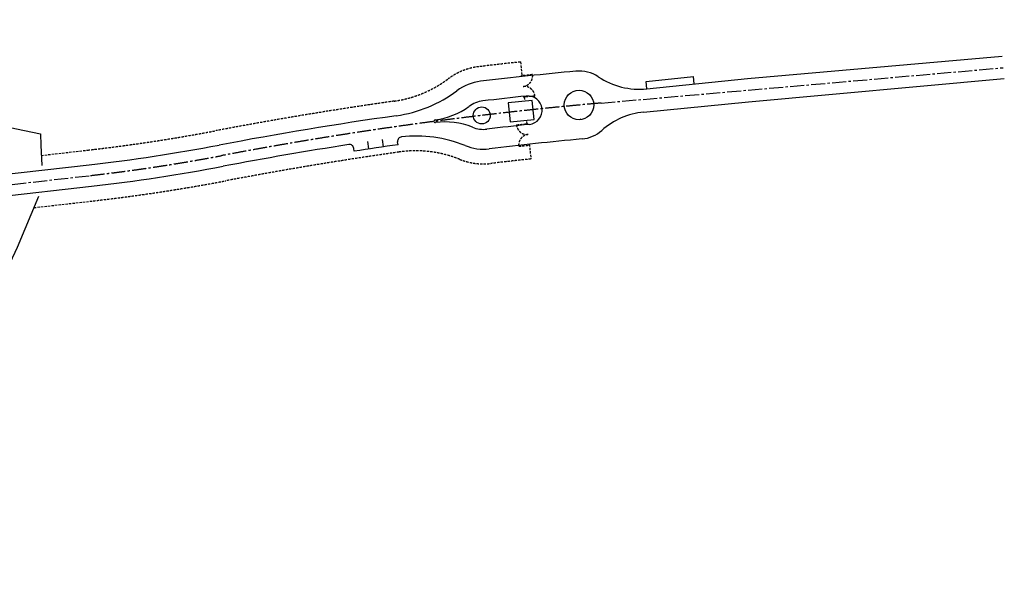
# Model space of a CAD drawing. Units: millimetres. Extents: x 684633111 to 685507978, y 476199624 to 478264339.
# Drawn here: x 685174330 to 685507978, y 476199624 to 476388524 of the extents above; entities that cross this region are included whole.
import ezdxf

# ---------------------------------------------------------------- set-up
doc = ezdxf.new("R2010")
doc.units = ezdxf.units.MM
doc.header["$LTSCALE"] = 250
for name, pattern in [('CENTER2', [28.575, 19.05, -3.175, 3.175, -3.175]), ('HIDDEN2', [4.7625, 3.175, -1.5875]), ('PHANTOM', [63.5, 31.75, -6.35, 6.35, -6.35, 6.35, -6.35])]:
    doc.linetypes.add(name, pattern=pattern)
doc.layers.add('A-SITE-Property Line Existing', color=5, linetype='PHANTOM')
doc.layers.add('L-SITE-ROAD-EOP', color=2, linetype='Continuous')
doc.layers.add('L-SITE-FENC', color=3, linetype='HIDDEN2', lineweight=25)
doc.layers.add('L-SITE-ROAD-CL', color=16, linetype='CENTER2', lineweight=25)

msp = doc.modelspace()

# ---------------------------------------------------------------- linework, layer by layer
at = {"layer": 'A-SITE-Property Line Existing', "linetype": 'Continuous', "flags": 128}
for points in [[(685103453, 476388524), (685103032, 476382993), (685090475, 476383222), (685082657, 476380985), (685067085, 476377346), (685066243, 476370810), (685066167, 476369317), (685065408, 476357029), (685071471, 476357966), (685078919, 476359553), (685089923, 476361889), (685103956, 476365202), (685106373, 476365827), (685108679, 476366411), (685113378, 476367622), (685115951, 476367634), (685120562, 476366151), (685131852, 476361942), (685134223, 476361189), (685136642, 476360335), (685147200, 476356960), (685181437, 476349817), (685181453, 476345979), (685181822, 476339145)], [(685180754, 476328656), (685173528, 476311375), (685170241, 476304368), (685165758, 476294516), (685162639, 476287501), (685152659, 476264095), (685139565, 476234405), (685133114, 476219259), (685145872, 476214276), (685160408, 476206513), (685168384, 476199624)]]:
    msp.add_lwpolyline(points, dxfattribs=at)
at = {"layer": 'L-SITE-FENC'}
for p, q in [((685344013, 476374215), (685344517, 476369542)), ((685345300, 476362284), (685345447, 476360915)), ((685346270, 476353286), (685346142, 476354476)), ((685347020, 476346326), (685347556, 476341355)), ((685181638, 476342551), (685197321, 476344331)), ((685179167, 476324859), (685199273, 476327142))]:
    msp.add_line(p, q, dxfattribs=at)
for centre in [(685344517, 476369542), (685345300, 476362284), (685346270, 476353286), (685347052, 476346028)]:
    msp.add_circle(centre, 100, dxfattribs=at)
for centre, radius, start, end in [((685485139, 475065275), 1316525, 96.153659, 96.771102), ((685332475, 476351069), 21700, 96.7711, 126.69687), ((685485139, 475065275), 1311825, 95.994241, 96.153659), ((685344517, 476369542), 3650, 276.15366, 6.07395), ((685295604, 476400541), 40000, 278.0789, 306.69687), ((685345300, 476362284), 3650, 6.0735, 96.15366), ((685485139, 475065275), 1304525, 95.993348, 96.153659), ((685485139, 475065275), 1308650, 98.078898, 100.753864), ((685206431, 477650294), 1304525, 275.99335, 276.153653), ((685346270, 476353286), 3650, 186.0735, 276.15365), ((685130617, 476931907), 591350, 276.476739, 280.753864), ((685347052, 476346028), 3650, 96.15365, 186.07395), ((685206431, 477650294), 1311825, 275.994243, 276.153653), ((685485139, 475065275), 1291350, 98.113305, 100.753864), ((685308534, 476304100), 40000, 68.16483, 98.11331), ((685331483, 476361374), 21700, 248.16483, 276.76101), ((685485139, 475065275), 1283475, 96.153659, 96.761008), ((685130617, 476931907), 608650, 276.476739, 280.753864)]:
    msp.add_arc(centre, radius, start, end, dxfattribs=at)
at = {"layer": 'L-SITE-ROAD-CL'}
for p, q in [((685371383, 476360289), (685507645, 476372258)), ((685022746, 476315807), (685198297, 476335737))]:
    msp.add_line(p, q, dxfattribs=at)
for centre, radius, start, end in [((685485139, 475065275), 1300000, 95.020036, 100.753864), ((685485139, 475065275), 1295175, 95.351051, 95.354226), ((685130617, 476931907), 600000, 276.476739, 280.753864)]:
    msp.add_arc(centre, radius, start, end, dxfattribs=at)
at = {"layer": 'L-SITE-ROAD-EOP'}
for p, q in [((685421009, 476368643), (685507268, 476376177)), ((685386578, 476367600), (685402638, 476369259)), ((685386835, 476365113), (685386578, 476367600)), ((685386835, 476365113), (685421009, 476368643)), ((685402895, 476366772), (685402638, 476369259)), ((685421271, 476360682), (685507978, 476368623)), ((685385766, 476357228), (685421271, 476360682)), ((685292636, 476344764), (685292283, 476347239)), ((685297586, 476345469), (685297233, 476347944)), ((685302536, 476346175), (685302399, 476347139)), ((685287699, 476343972), (685287560, 476344944)), ((685149389, 476333858), (685197885, 476339363)), ((685074121, 476317966), (685198709, 476332110))]:
    msp.add_line(p, q, dxfattribs=at)
msp.add_lwpolyline([(685347974, 476361187), (685339893, 476360317), (685340586, 476353877), (685348667, 476354748)], close=True, dxfattribs=at)
for centre, radius in [((685363864, 476359642), 5000), ((685330895, 476356090), 2883)]:
    msp.add_circle(centre, radius, dxfattribs=at)
for centre, radius, start, end in [((685485139, 475065275), 1311525, 95.35098, 96.771102), ((685363921, 476359436), 11700, 56.33357, 95.35098), ((685332475, 476351069), 16700, 96.7711, 126.69687), ((685384266, 476389981), 25000, 236.33357, 275.89773), ((685295604, 476400541), 45000, 278.0789, 306.69687), ((685485139, 475065275), 1304825, 96.120953, 96.771102), ((685346523, 476357864), 4825, 276.12095, 96.12095), ((685332475, 476351069), 10000, 96.7711, 126.09883), ((685485139, 475065275), 1303650, 98.078898, 100.753864), ((685311853, 476379349), 25000, 277.51218, 306.09883), ((685388187, 476332345), 25000, 95.55656, 131.7023), ((685315163, 476354115), 450, 95.26609, 279.68186), ((685318474, 476328881), 25000, 68.18011, 97.51373), ((685485139, 475065275), 1295175, 96.120953, 96.761008), ((685331483, 476361374), 10000, 248.18011, 276.76101), ((685363864, 476359642), 11561, 275.07907, 311.7023), ((685130617, 476931907), 596350, 276.476739, 280.753864), ((685485139, 475065275), 1296350, 98.843433, 100.753864), ((685286075, 476344732), 1500, 8.11331, 98.84343), ((685485139, 475065275), 1293850, 98.113305, 98.777568), ((685303884, 476347351), 1500, 96.1372, 188.11331), ((685308534, 476304100), 45000, 68.16483, 96.1372), ((685485139, 475065275), 1288475, 95.355093, 96.761008), ((685331483, 476361374), 16700, 248.16483, 276.76101), ((685130617, 476931907), 603650, 276.476739, 280.753864)]:
    msp.add_arc(centre, radius, start, end, dxfattribs=at)

doc.saveas('drawing.dxf')
